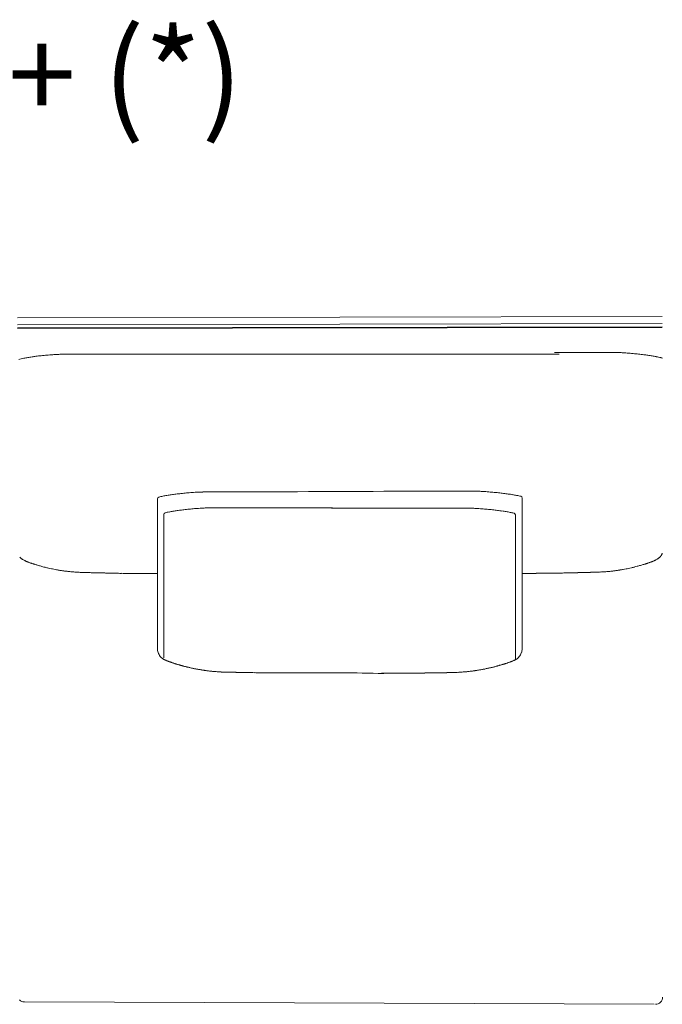
# Model space of a CAD drawing. Units: inches. Extents: x 4020 to 22667, y 2376 to 75557.
# Drawn here: x 12081 to 12993, y 34810 to 36207 of the extents above; entities that cross this region are included whole.
import ezdxf

# ---------------------------------------------------------------- set-up
doc = ezdxf.new("R2010")
doc.units = ezdxf.units.IN
doc.header["$MEASUREMENT"] = 0
doc.styles.add('PDF Arial', font='arial.ttf')

msp = doc.modelspace()

# ---------------------------------------------------------------- linework, layer by layer
at = {"lineweight": 13}
for p, q in [((12077.4, 35784), (12992.2, 35785.6)), ((12077.4, 35774), (12992.2, 35775.7)), ((12992.2, 35771.2), (12077.4, 35769.6)), ((12077.4, 35768.6), (12992.2, 35770.2)), ((12152.9, 35732.4), (12163.1, 35732.4)), ((12185.7, 35732.4), (12230.3, 35732.4)), ((12991, 35727.2), (12993, 35726.7)), ((12276.2, 35527), (12276.2, 35314.6)), ((12793.6, 35528.1), (12793.6, 35314.4)), ((12285.2, 35504.8), (12285.2, 35301.4)), ((12784.1, 35504.2), (12784.1, 35298.3)), ((12096.5, 35435.8), (12096.4, 35435.9)), ((12268.8, 35420.8), (12265, 35420.8)), ((12272.6, 35420.8), (12268.8, 35420.8)), ((12275.8, 35420.8), (12272.6, 35420.8)), ((12276.2, 35420.8), (12275.8, 35420.8)), ((12793.6, 35421.2), (12794.1, 35421.2)), ((12794.1, 35421.2), (12797.3, 35421.2)), ((12797.3, 35421.2), (12801, 35421.2)), ((12801, 35421.2), (12804.8, 35421.2)), ((12432.7, 35280.2), (12430.8, 35280.2)), ((12438.5, 35280.2), (12436.4, 35280.2)), ((12515.3, 35280), (12506.5, 35280)), ((12524, 35280), (12524.7, 35280)), ((12524.7, 35280), (12525.4, 35280)), ((12534.1, 35280), (12542.9, 35280)), ((12087.3, 34813.1), (12981.1, 34810.1))]:
    msp.add_line(p, q, dxfattribs=at)
for centre, radius, start, end in [((12127.6, 35515.6), 214.8, 101.0391, 102.9955), ((12145.7, 35417.7), 314.3, 99.8134, 100.8597), ((12141.6, 35424.3), 307.2, 98.126, 99.2651), ((12120.6, 35584), 146.2, 96.6267, 98.8046), ((12139.4, 35457.4), 274.1, 95.8982, 97.4902), ((12173.6, 35141.3), 592, 95.2761, 96.0428), ((12181, 35021), 712.5, 94.3068, 94.9773), ((12159.4, 35261.2), 471.4, 93.0205, 93.8812), ((12154.3, 35355.7), 376.7, 92.0248, 93.0089), ((12152.2, 35377.7), 354.7, 90.8073, 91.8115), ((12917.8, 35371.9), 362.8, 88.1998, 89.1815), ((12924.9, 35538.1), 196.5, 86.8544, 88.7404), ((12910.4, 35292.1), 442.9, 85.8042, 86.7205), ((12893.7, 35075.4), 660.2, 85.0143, 85.741), ((12896.7, 35143.6), 592, 83.9572, 84.7239), ((12905, 35235.1), 500.2, 82.9272, 83.8078), ((12947.2, 35552.9), 179.6, 80.0467, 82.0081), ((12933.6, 35471.2), 262.4, 78.9766, 80.2223), ((12946.8, 35536.1), 196.1, 76.9637, 79.1168), ((12313.1, 35377.8), 155.7, 100.8218, 102.9187), ((12316.9, 35366.7), 167.3, 99.3522, 101.3805), ((12343.4, 35219.3), 317, 98.6311, 99.756), ((12325.7, 35329.4), 205.5, 96.5129, 98.3499), ((12334.8, 35293.9), 241.9, 95.9956, 97.69), ((12367.4, 34983.7), 553.8, 95.1692, 95.9999), ((12345.2, 35242), 294.6, 93.8663, 95.4047), ((12351.5, 35188.6), 348.3, 92.9096, 94.303), ((12355.1, 35112.9), 424, 91.9699, 92.8777), ((12353.6, 35058.3), 478.6, 90.7127, 91.5675), ((12351.1, 35091.3), 445.5, 89.557, 90.443), ((12356, 34832), 704.8, 89.413, 90.1174), ((12408.4, 26275.4), 9261.4, 89.9677, 90.16193), ((11269.1, 317838.3), 282303.8, 270.232301, 270.28208), ((12696.8, 38951.7), 3413.7, 269.84, 270.16), ((12000.1, 209631.2), 174094.6, 270.232427, 270.235291), ((12716.2, 35094.7), 443.3, 89.2594, 90.1499), ((12720.8, 35298.6), 239.3, 88.0066, 89.7246), ((12723.5, 35325.9), 212, 86.6684, 88.484), ((12700.3, 34858.8), 679.7, 86.2892, 87.006), ((12697.7, 34943.7), 595.1, 84.7474, 85.5127), ((12726.5, 35230.8), 306.6, 83.6866, 85.1935), ((12733.1, 35279.7), 257.3, 82.3608, 83.9536), ((12740.8, 35313.1), 223.2, 81.4531, 83.1548), ((12750.7, 35365), 170.4, 80.0838, 82.1751), ((12757.9, 35386.3), 148.2, 76.8017, 79.1042), ((12791.2, 35528.2), 2.45, 357.8876, 77.4076), ((12375.9, 34920.4), 594.5, 94.1746, 94.9094), ((12374.9, 34885), 629.7, 93.111, 93.8556), ((12361.2, 35125.4), 389, 92.0569, 93.0047), ((12354.1, 35291.3), 222.9, 90.0002, 91.7717), ((12359.6, 35102.4), 411.8, 89.8444, 90.7684), ((12378.2, 38666.1), 3152, 269.8334, 270.1666), ((12549.4, -82489.3), 118003.1, 89.935839, 90.012832), ((12706.9, 34851.6), 662.2, 89.8802, 90.6054), ((12709.2, 35063.3), 450.4, 88.3843, 89.2654), ((12707.9, 35120.6), 393.3, 87.0118, 87.9544), ((12712.7, 35188.9), 324.8, 85.7948, 87.2386), ((12693.1, 34914.6), 599.8, 85.1132, 85.8449), ((12320.2, 35363.2), 147.8, 100.7368, 102.8895), ((12342.5, 35254.1), 259, 99.8382, 101.0925), ((12346.8, 35217.2), 296.1, 98.2686, 99.4299), ((12364.5, 35069.4), 445, 96.0948, 96.9785), ((12378.2, 34949.1), 566.1, 95.397, 96.181), ((12690.9, 34948.6), 566.1, 83.819, 84.603), ((12730.2, 35300), 212.5, 82.2736, 84.1345), ((12734.3, 35305.4), 206.6, 81.4366, 83.2055), ((12722.5, 35216.7), 296.1, 80.5701, 81.7314), ((12717.7, 35202.8), 310.6, 79.0732, 80.1257), ((12718.8, 35218), 295.5, 77.6487, 78.725), ((12977.8, 35454.5), 15.1, 307.3742, 311.2046), ((12978.6, 35455.1), 15.1, 307.3742, 311.2046), ((12987.8, 35450), 4.55, 326.078, 336.3004), ((12960.6, 35459.6), 33.4, 341.2864, 343.0758), ((12084.9, 35442.8), 1.58, 225.1621, 242.7832), ((12100.5, 35465.3), 28.9, 237.8542, 241.9183), ((12096.3, 35452.1), 15.2, 240.0373, 245.6005), ((12089.9, 35433.5), 4.47, 70.9244, 75.6771), ((12123.5, 35515.7), 84.3, 249.6689, 251.2578), ((12114.8, 35482.4), 50, 250.3217, 251.829), ((12092.6, 35401.1), 34.3, 70.6962, 73.8145), ((12096, 35382.9), 50.8, 72.5952, 75.514), ((12140.7, 35526.4), 99.5, 254.1047, 256.1781), ((13128.7, 34613.3), 835.4, 102.428, 102.7299), ((12902.1, 35629), 205.3, 283.1789, 284.4652), ((12922.6, 35554.8), 128.2, 283.903, 285.5272), ((12944.4, 35481.9), 52.2, 283.8295, 286.3727), ((13033.5, 35195.6), 247.6, 106.2398, 106.8743), ((12946.8, 35516.2), 84.3, 288.7422, 290.3311), ((12976.1, 35449.1), 11.2, 292.1861, 299.6984), ((12972.4, 35460.6), 23.2, 293.5168, 296.0335), ((12985.4, 35443.3), 1.58, 297.2168, 314.8379), ((12298.9, 36318.9), 907.9, 259.2174, 259.4842), ((12170, 35628.6), 205.7, 259.6743, 260.9691), ((12148.6, 35490.9), 66.3, 260.5788, 262.6894), ((12099.1, 35148.6), 279.6, 81.1096, 81.544), ((12149.1, 35468.1), 43.8, 260.998, 263.8127), ((12151.7, 35473.6), 49.6, 261.5528, 264.1971), ((12208.6, 35902.4), 482.1, 262.6247, 262.9267), ((12160.9, 35502.4), 79.2, 263.5267, 265.7199), ((12163.2, 35480.8), 57.9, 264.5515, 266.9127), ((12165, 35486.8), 64, 265.5842, 267.7802), ((12188, 36028.5), 606.2, 267.8359, 268.1214), ((12204.6, 36515.5), 1093.5, 268.0845, 268.2595), ((12176.9, 35485.5), 63.2, 267.2543, 269.607), ((12198.9, 35789), 367.1, 267.8848, 268.8606), ((12202.5, 35748.4), 326.6, 268.0918, 269.1138), ((11940.6, 25820.9), 9604.4, 88.43616, 88.46753), ((12013.9, 27334.4), 8089.4, 88.63083, 88.66279), ((12102, 30344.8), 5077.9, 88.7749, 88.813), ((12213.2, 35312.3), 109.2, 87.9117, 89.7014), ((12230.3, 35609.2), 188, 268.4087, 269.7725), ((12444.5, 49665.6), 14246.1, 269.13533, 269.15447), ((11946.4, -13983.5), 49405.3, 89.64081, 89.64745), ((12818.5, 35114.4), 306.9, 89.8221, 90.8897), ((12836.5, 35182.7), 238.8, 90.192, 91.4106), ((12841.2, 35208.9), 212.6, 90.2139, 91.4963), ((12845.7, 35233.6), 188, 90.2275, 91.5913), ((12848.4, 35557.3), 135.6, 270.2679, 271.8737), ((12852.3, 35531), 109.2, 270.2986, 272.0883), ((12855.8, 35511.6), 89.7, 270.3036, 272.3003), ((12858.8, 35528.8), 106.9, 270.3018, 272.1103), ((12883.3, 35099.8), 322.6, 90.8682, 91.9093), ((12792.4, 38207.4), 2786.4, 271.8981, 271.9631), ((12887.3, 35510.3), 87.7, 270.3611, 272.3347), ((12849.1, 37011.2), 1589.1, 271.788, 271.9072), ((12874.4, 36260.2), 837.6, 271.8934, 272.1024), ((12846.6, 36837.9), 1416, 272.3684, 272.4706), ((12907.3, 35496.3), 72.9, 274.0352, 276.2212), ((12908.6, 35510.2), 86.7, 274.3745, 276.3789), ((12912.1, 35497), 73.2, 274.7657, 276.9464), ((12929.9, 35356.4), 68.5, 95.368, 97.4895), ((12920.3, 35473.7), 49, 276.4852, 278.9585), ((12898, 35635.8), 212.6, 279.3216, 280.5945), ((12907.6, 35594.9), 170.7, 279.9398, 281.3587), ((12293.1, 35314.5), 16.9, 179.6865, 199.4913), ((12296.2, 35315.3), 20.1, 198.5502, 207.7694), ((12295.6, 35315.5), 19.6, 218.3368, 221.7237), ((12772.3, 35316.6), 22, 322.0614, 330.1969), ((12774.4, 35314.7), 19.2, 331.9392, 340.9563), ((12776.1, 35314.3), 17.6, 340.2887, 350.3585), ((12776.6, 35314.3), 17, 350.1912, 0.3931), ((12281.3, 35296.3), 4.52, 50.4338, 60.8055), ((12296.1, 35314.4), 18.4, 241.4777, 246.5156), ((12288.3, 35292.9), 4.47, 70.9244, 75.6771), ((12291.4, 35291.7), 4.47, 70.9244, 75.6771), ((12280.6, 35247.3), 50, 70.3217, 71.829), ((12282.3, 35238.2), 58, 71.349, 72.7127), ((12291.6, 35249.8), 44.2, 73.0681, 74.5535), ((12287.4, 35222.3), 71.8, 72.7092, 73.8923), ((12324, 35346), 57.2, 254.548, 255.7991), ((12741, 35359.5), 71.8, 286.1077, 287.2908), ((12764.3, 35310.7), 18.4, 284.4231, 288.6911), ((12779.4, 35291.7), 4.47, 104.3229, 109.0756), ((12777.9, 35300.7), 4.47, 284.3229, 289.0756), ((12781.5, 35292.5), 4.47, 104.3229, 109.0756), ((12773.7, 35314), 18.4, 293.4844, 298.5223), ((12789.2, 35296.4), 4.52, 119.1945, 129.5662), ((12775.5, 35314.2), 18, 317.8371, 321.6902), ((12328.3, 35335.4), 48.1, 255.0637, 257.3731), ((12385.2, 35570), 289.5, 257.6537, 258.1568), ((12339.5, 35346.5), 61.4, 257.1083, 259.2075), ((12279.7, 34978.8), 311.1, 79.6231, 80.0684), ((12329.7, 35244.9), 40.3, 78.5867, 81.5121), ((12323.4, 35181.5), 103.9, 80.4218, 81.1561), ((12349.4, 35311.9), 29, 260.4912, 264.1752), ((12426.1, 36637), 1357.1, 267.4934, 267.5985), ((12395.3, 35930.1), 649.4, 267.7014, 267.9491), ((12383, 35248.2), 32.7, 87.2673, 90.5709), ((12397.6, 35162.1), 118.5, 87.9952, 89.7133), ((12417.3, 35448), 167.7, 268.7964, 270.2407), ((12422.3, 35153.4), 126.8, 88.6175, 90.27), ((12449.3, 35512.2), 232.1, 268.9769, 270.2046), ((12474.2, 35689.7), 409.6, 269.2299, 270.154), ((12488.7, 35817.1), 537.1, 269.3275, 270.1345), ((13234.6, -136690.1), 171971.6, 90.233374, 90.236261), ((12595.1, 35691.4), 411.8, 269.8444, 270.7684), ((12608.4, 35638.1), 358.4, 269.8354, 270.8232), ((12627.8, 35103.5), 176.2, 89.7652, 91.174), ((12647.1, 35154.2), 125.6, 89.7219, 91.3906), ((12648.4, 35414.1), 134.3, 269.7374, 271.3436), ((12652.2, 35444.7), 164.9, 269.7573, 271.2138), ((12493, 54730.8), 19451.6, 270.47937, 270.49172), ((12686.5, 35245.8), 34.5, 89.47, 92.6518), ((12689, 35315), 34.5, 269.47, 272.6518), ((12662, 36254.5), 974.5, 272.0922, 272.2573), ((12643.5, 36636.6), 1357.1, 272.4015, 272.5066), ((12699.4, 35360.8), 80.1, 272.4451, 274.5335), ((12702.2, 35364.9), 84, 272.3869, 274.4259), ((12784.4, 34303), 981.1, 94.2611, 94.4254), ((12714.7, 35313.1), 31.2, 273.9303, 277.2684), ((12713.7, 35331.5), 49.6, 275.8029, 278.4472), ((12748.1, 35123.1), 161.4, 97.6698, 98.2171), ((12742.1, 35196.2), 88.3, 99.3185, 100.1367), ((12712.1, 35394.5), 112.3, 278.6241, 279.3212), ((12726, 35323.8), 40.3, 278.4879, 281.4133), ((12730.3, 35311.9), 27.9, 277.6689, 282.6397), ((12715.1, 35401.9), 119.1, 281.1765, 281.9437), ((12734.5, 35316.6), 31.7, 279.5069, 283.113), ((12732.7, 35335), 50, 280.3509, 282.9677), ((12684.5, 35569.6), 289.5, 281.8432, 282.3463), ((12694.9, 35515.3), 234.3, 282.7049, 283.2843), ((12719.5, 35410.5), 126.6, 283.3555, 284.1661), ((12087.3, 34823), 9.86, 224.7928, 270.2143), ((12983, 34819.8), 10, 270.142, 0.2211)]:
    msp.add_arc(centre, radius, start, end, dxfattribs=at)
for points in [[(12147.2, 35732.4), (12149.1, 35732.4), (12151, 35732.4), (12152.9, 35732.4)], [(12163.1, 35732.4), (12170.6, 35732.4), (12178.2, 35732.4), (12185.7, 35732.4)], [(12230.3, 35732.4), (12328.5, 35732.4), (12748, 35732.2), (12846.2, 35732.2)], [(12884.4, 35734.7), (12869.5, 35734.7), (12854.5, 35734.7), (12839.6, 35734.7)], [(12907, 35734.7), (12899.5, 35734.7), (12891.9, 35734.7), (12884.4, 35734.7)], [(12917.3, 35734.7), (12913.9, 35734.7), (12910.5, 35734.7), (12907, 35734.7)], [(12923, 35734.7), (12921.1, 35734.7), (12919.2, 35734.7), (12917.3, 35734.7)], [(12972.1, 35730.7), (12970.3, 35731), (12968.5, 35731.2), (12966.6, 35731.5)], [(12991, 35727.2), (12990.6, 35727.3), (12990.2, 35727.4), (12989.8, 35727.5)], [(12278.1, 35529.5), (12277, 35529.2), (12276.2, 35528.2), (12276.2, 35527)], [(12278.1, 35529.5), (12278.2, 35529.5), (12278.3, 35529.5), (12278.3, 35529.5)], [(12363.2, 35536.8), (12369.6, 35536.8), (12376, 35536.8), (12382.3, 35536.8)], [(12687.3, 35537.9), (12676.8, 35537.9), (12666.3, 35537.9), (12655.8, 35537.9)], [(12785.9, 35531.8), (12783.9, 35532.2), (12782, 35532.5), (12780.1, 35532.9)], [(12791.7, 35530.6), (12791.7, 35530.6), (12791.6, 35530.6), (12791.5, 35530.6)], [(12360.7, 35514.2), (12363.5, 35514.2), (12366.3, 35514.2), (12369.1, 35514.2)], [(12387.4, 35514.2), (12397.5, 35514.2), (12407.6, 35514.2), (12417.7, 35514.2)], [(12417.7, 35514.2), (12453.3, 35514.2), (12488.9, 35514.2), (12524.6, 35514.2)], [(12700, 35513.7), (12693.8, 35513.7), (12687.7, 35513.7), (12681.6, 35513.7)], [(12715, 35513.7), (12712.8, 35513.7), (12710.6, 35513.7), (12708.3, 35513.7)], [(12287.1, 35507.2), (12286, 35506.9), (12285.2, 35505.9), (12285.2, 35504.8)], [(12287.1, 35507.2), (12287.1, 35507.2), (12287.2, 35507.2), (12287.2, 35507.2)], [(12304.2, 35510.3), (12306.3, 35510.6), (12308.4, 35510.8), (12310.5, 35511.1)], [(12782.2, 35506.6), (12782.1, 35506.6), (12782.1, 35506.6), (12782, 35506.7)], [(12784.1, 35504.2), (12784.1, 35505.3), (12783.3, 35506.3), (12782.2, 35506.6)], [(12080.7, 35444.3), (12080.9, 35444.1), (12081.1, 35443.9), (12081.3, 35443.8)], [(12081.3, 35443.8), (12081.4, 35443.7), (12081.4, 35443.6), (12081.5, 35443.5)], [(12081.5, 35443.5), (12081.6, 35443.4), (12081.8, 35443.3), (12081.9, 35443.2)], [(12081.9, 35443.2), (12082.1, 35443), (12082.4, 35442.8), (12082.6, 35442.6)], [(12988.8, 35444), (12988.7, 35443.9), (12988.6, 35443.8), (12988.5, 35443.7)], [(12989.1, 35444.3), (12989, 35444.2), (12988.9, 35444.1), (12988.8, 35444)], [(12989.7, 35444.9), (12989.5, 35444.7), (12989.3, 35444.5), (12989.1, 35444.3)], [(12990.2, 35445.5), (12990, 35445.3), (12989.9, 35445.1), (12989.7, 35444.9)], [(12990.7, 35446.1), (12990.5, 35445.9), (12990.4, 35445.7), (12990.2, 35445.5)], [(12990.9, 35446.4), (12990.8, 35446.3), (12990.8, 35446.2), (12990.7, 35446.1)], [(12991.2, 35446.7), (12991.1, 35446.6), (12991, 35446.5), (12990.9, 35446.4)], [(12991.6, 35447.4), (12991.5, 35447.2), (12991.3, 35447), (12991.2, 35446.7)], [(12992.3, 35448.8), (12992.2, 35448.6), (12992.1, 35448.3), (12992, 35448.1)], [(12082.6, 35442.6), (12082.9, 35442.3), (12083.1, 35442.1), (12083.4, 35441.9)], [(12083.4, 35441.9), (12083.5, 35441.8), (12083.7, 35441.7), (12083.8, 35441.6)], [(12084.2, 35441.4), (12084.3, 35441.2), (12084.5, 35441.1), (12084.6, 35441.1)], [(12084.6, 35441.1), (12084.8, 35441), (12084.9, 35440.9), (12085.1, 35440.8)], [(12086.8, 35439.8), (12087.2, 35439.6), (12087.4, 35439.5), (12087.8, 35439.3)], [(12087.8, 35439.3), (12088.1, 35439.2), (12088.4, 35439), (12088.7, 35438.9)], [(12090.3, 35438.1), (12090.2, 35438.2), (12090.1, 35438.2), (12090, 35438.2)], [(12090.7, 35438), (12090.6, 35438), (12090.5, 35438), (12090.3, 35438.1)], [(12091, 35437.8), (12090.9, 35437.9), (12090.8, 35437.9), (12090.7, 35438)], [(12091.7, 35437.6), (12091.6, 35437.6), (12091.4, 35437.7), (12091.3, 35437.7)], [(12092, 35437.5), (12091.9, 35437.5), (12091.8, 35437.6), (12091.7, 35437.6)], [(12092.3, 35437.4), (12092.2, 35437.4), (12092.1, 35437.4), (12092, 35437.5)], [(12092.6, 35437.2), (12092.5, 35437.3), (12092.4, 35437.3), (12092.3, 35437.4)], [(12092.9, 35437.1), (12092.8, 35437.2), (12092.7, 35437.2), (12092.6, 35437.2)], [(12093.3, 35437), (12093.2, 35437), (12093, 35437.1), (12092.9, 35437.1)], [(12093.6, 35436.9), (12093.5, 35436.9), (12093.4, 35436.9), (12093.3, 35437)], [(12093.9, 35436.8), (12093.8, 35436.8), (12093.7, 35436.8), (12093.6, 35436.9)], [(12094.2, 35436.7), (12094.1, 35436.7), (12094, 35436.7), (12093.9, 35436.8)], [(12096.5, 35435.8), (12096.3, 35435.9), (12096.1, 35436), (12095.8, 35436.1)], [(12098, 35435.3), (12097.5, 35435.5), (12097, 35435.7), (12096.5, 35435.8)], [(12100.2, 35434.6), (12099.9, 35434.7), (12099.5, 35434.8), (12099.2, 35434.9)], [(12101.2, 35434.3), (12100.9, 35434.4), (12100.5, 35434.5), (12100.2, 35434.6)], [(12102.1, 35434), (12101.8, 35434.1), (12101.5, 35434.2), (12101.2, 35434.3)], [(12106.1, 35432.8), (12105.3, 35433), (12104.6, 35433.2), (12103.9, 35433.4)], [(12108.7, 35432), (12107.8, 35432.3), (12106.9, 35432.5), (12106.1, 35432.8)], [(12113.4, 35430.7), (12112.7, 35430.9), (12111.9, 35431.1), (12111.2, 35431.3)], [(12121.4, 35428.7), (12119.9, 35429.1), (12118.4, 35429.5), (12116.9, 35429.8)], [(12959.1, 35431.8), (12960, 35432), (12960.8, 35432.3), (12961.6, 35432.5)], [(12964.2, 35433.3), (12965, 35433.5), (12965.7, 35433.7), (12966.4, 35433.9)], [(12966.4, 35433.9), (12967, 35434.1), (12967.6, 35434.3), (12968.2, 35434.5)], [(12968.2, 35434.5), (12968.5, 35434.6), (12968.8, 35434.7), (12969.1, 35434.8)], [(12969.1, 35434.8), (12969.5, 35434.9), (12969.8, 35435), (12970.1, 35435.1)], [(12970.1, 35435.1), (12970.4, 35435.2), (12970.8, 35435.3), (12971.1, 35435.4)], [(12971.1, 35435.4), (12971.5, 35435.6), (12971.9, 35435.7), (12972.3, 35435.8)], [(12972.3, 35435.8), (12972.8, 35436), (12973.3, 35436.2), (12973.8, 35436.3)], [(12973.8, 35436.3), (12974.1, 35436.4), (12974.3, 35436.5), (12974.5, 35436.6)], [(12973.8, 35436.3), (12973.8, 35436.3), (12973.9, 35436.3), (12973.9, 35436.4)], [(12976.1, 35437.2), (12976.2, 35437.2), (12976.3, 35437.2), (12976.4, 35437.3)], [(12976.4, 35437.3), (12976.5, 35437.3), (12976.6, 35437.3), (12976.7, 35437.4)], [(12976.7, 35437.4), (12976.9, 35437.4), (12977, 35437.4), (12977.1, 35437.5)], [(12977.1, 35437.5), (12977.2, 35437.6), (12977.3, 35437.6), (12977.4, 35437.6)], [(12977.4, 35437.6), (12977.5, 35437.7), (12977.6, 35437.7), (12977.7, 35437.7)], [(12977.7, 35437.7), (12977.8, 35437.8), (12977.9, 35437.8), (12978, 35437.9)], [(12978, 35437.9), (12978.1, 35437.9), (12978.2, 35437.9), (12978.3, 35438)], [(12978.3, 35438), (12978.5, 35438), (12978.6, 35438), (12978.7, 35438.1)], [(12978.7, 35438.1), (12978.8, 35438.2), (12978.9, 35438.2), (12979, 35438.2)], [(12979, 35438.2), (12979.1, 35438.3), (12979.2, 35438.3), (12979.3, 35438.4)], [(12979.3, 35438.4), (12979.4, 35438.4), (12979.6, 35438.4), (12979.7, 35438.5)], [(12979.7, 35438.5), (12979.8, 35438.5), (12979.9, 35438.6), (12980, 35438.6)], [(12980, 35438.6), (12980.1, 35438.7), (12980.2, 35438.7), (12980.3, 35438.8)], [(12983.5, 35440.3), (12983.2, 35440.1), (12982.9, 35440), (12982.6, 35439.8)], [(12985.3, 35441.3), (12984.7, 35441), (12984.1, 35440.6), (12983.5, 35440.3)], [(12985.7, 35441.6), (12985.6, 35441.5), (12985.5, 35441.4), (12985.3, 35441.3)], [(12986.2, 35441.9), (12986, 35441.8), (12985.9, 35441.7), (12985.7, 35441.6)], [(12987, 35442.5), (12986.8, 35442.3), (12986.7, 35442.3), (12986.6, 35442.2)], [(12125.6, 35427.8), (12124.2, 35428.1), (12122.8, 35428.4), (12121.4, 35428.7)], [(12129, 35427.1), (12127.9, 35427.3), (12126.8, 35427.5), (12125.6, 35427.8)], [(12152, 35423.7), (12151, 35423.8), (12150.1, 35423.8), (12149.2, 35423.9)], [(12157.7, 35423.2), (12156.8, 35423.2), (12155.9, 35423.3), (12155, 35423.4)], [(12165.1, 35422.7), (12164.2, 35422.7), (12163.4, 35422.8), (12162.5, 35422.8)], [(12173.9, 35422.5), (12173.1, 35422.5), (12172.2, 35422.5), (12171.4, 35422.5)], [(12179.2, 35422.3), (12178.3, 35422.3), (12177.4, 35422.4), (12176.5, 35422.4)], [(12182.2, 35422.2), (12181.2, 35422.2), (12180.2, 35422.2), (12179.2, 35422.3)], [(12185.4, 35422.1), (12184.3, 35422.2), (12183.3, 35422.2), (12182.2, 35422.2)], [(12213.7, 35421.4), (12212.7, 35421.5), (12211.6, 35421.5), (12210.6, 35421.5)], [(12220.9, 35421.3), (12219.7, 35421.3), (12218.4, 35421.3), (12217.1, 35421.4)], [(12225.1, 35421.2), (12223.7, 35421.2), (12222.3, 35421.2), (12220.9, 35421.3)], [(12239.3, 35421), (12237.7, 35421), (12236, 35421), (12234.3, 35421.1)], [(12244.8, 35420.9), (12243, 35421), (12241.1, 35421), (12239.3, 35421)], [(12250.4, 35420.9), (12248.5, 35420.9), (12246.6, 35420.9), (12244.8, 35420.9)], [(12261.5, 35420.8), (12259.7, 35420.8), (12257.9, 35420.9), (12256.1, 35420.9)], [(12265, 35420.8), (12263.9, 35420.8), (12262.7, 35420.8), (12261.5, 35420.8)], [(12804.8, 35421.2), (12806, 35421.2), (12807.2, 35421.2), (12808.4, 35421.2)], [(12808.4, 35421.2), (12810.2, 35421.2), (12812, 35421.2), (12813.8, 35421.2)], [(12819.5, 35421.3), (12821.4, 35421.3), (12823.3, 35421.3), (12825.2, 35421.4)], [(12825.2, 35421.4), (12827, 35421.4), (12828.8, 35421.4), (12830.6, 35421.4)], [(12844.9, 35421.6), (12846.3, 35421.6), (12847.7, 35421.7), (12849.1, 35421.7)], [(12862.8, 35422), (12864.3, 35422), (12865.8, 35422.1), (12867.3, 35422.1)], [(12867.3, 35422.1), (12869.1, 35422.1), (12870.8, 35422.2), (12872.6, 35422.2)], [(12878.4, 35422.4), (12880.5, 35422.4), (12882.6, 35422.5), (12884.7, 35422.5)], [(12890.9, 35422.7), (12891.8, 35422.7), (12892.7, 35422.7), (12893.6, 35422.8)], [(12893.6, 35422.8), (12894.5, 35422.8), (12895.4, 35422.8), (12896.2, 35422.8)], [(12896.2, 35422.8), (12897.1, 35422.9), (12897.9, 35422.9), (12898.7, 35422.9)], [(12907.6, 35423.2), (12908.4, 35423.3), (12909.2, 35423.3), (12910.1, 35423.4)], [(12910.1, 35423.4), (12910.8, 35423.5), (12911.7, 35423.5), (12912.4, 35423.6)], [(12923.5, 35424.7), (12924.3, 35424.8), (12925, 35424.9), (12925.8, 35425)], [(12927.9, 35425.3), (12928.6, 35425.4), (12929.3, 35425.5), (12930, 35425.6)], [(12930, 35425.6), (12930.8, 35425.7), (12931.6, 35425.8), (12932.4, 35425.9)], [(12941.2, 35427.5), (12942.4, 35427.7), (12943.5, 35428), (12944.6, 35428.2)], [(12278.4, 35305.9), (12278.9, 35305), (12279.5, 35304.2), (12280.2, 35303.3)], [(12280.9, 35302.5), (12281.2, 35302.2), (12281.5, 35301.9), (12281.8, 35301.6)], [(12281.8, 35301.6), (12281.9, 35301.5), (12282.1, 35301.3), (12282.2, 35301.2)], [(12282.2, 35301.2), (12282.4, 35301), (12282.7, 35300.9), (12282.9, 35300.7)], [(12282.9, 35300.7), (12283.1, 35300.5), (12283.3, 35300.4), (12283.5, 35300.3)], [(12284.2, 35299.8), (12284.4, 35299.6), (12284.7, 35299.5), (12284.9, 35299.4)], [(12284.9, 35299.4), (12285.1, 35299.3), (12285.3, 35299.2), (12285.5, 35299)], [(12285.5, 35299), (12285.7, 35298.9), (12285.9, 35298.8), (12286.1, 35298.7)], [(12286.1, 35298.7), (12286.2, 35298.7), (12286.3, 35298.7), (12286.4, 35298.6)], [(12286.4, 35298.6), (12286.5, 35298.5), (12286.6, 35298.5), (12286.7, 35298.4)], [(12286.7, 35298.4), (12286.8, 35298.4), (12287, 35298.4), (12287.1, 35298.3)], [(12287.1, 35298.3), (12287.1, 35298.3), (12287.2, 35298.2), (12287.3, 35298.2)], [(12288.8, 35297.5), (12288.9, 35297.4), (12289, 35297.4), (12289.2, 35297.3)], [(12289.1, 35297.3), (12289, 35297.4), (12288.9, 35297.4), (12288.8, 35297.5)], [(12289.4, 35297.2), (12289.3, 35297.2), (12289.2, 35297.3), (12289.1, 35297.3)], [(12289.2, 35297.3), (12289.3, 35297.3), (12289.4, 35297.2), (12289.5, 35297.2)], [(12289.5, 35297.2), (12289.8, 35297.1), (12290, 35297), (12290.3, 35296.9)], [(12290.1, 35296.9), (12290, 35297), (12289.9, 35297), (12289.8, 35297.1)], [(12290.5, 35296.8), (12290.4, 35296.9), (12290.3, 35296.9), (12290.1, 35296.9)], [(12290.8, 35296.7), (12290.7, 35296.7), (12290.6, 35296.8), (12290.5, 35296.8)], [(12291.1, 35296.6), (12291, 35296.6), (12290.9, 35296.7), (12290.8, 35296.7)], [(12291.5, 35296.5), (12291.4, 35296.5), (12291.3, 35296.5), (12291.1, 35296.6)], [(12291.8, 35296.3), (12291.7, 35296.3), (12291.6, 35296.4), (12291.5, 35296.5)], [(12292.1, 35296.2), (12292, 35296.2), (12291.9, 35296.3), (12291.8, 35296.3)], [(12292.5, 35296.1), (12292.4, 35296.1), (12292.2, 35296.2), (12292.1, 35296.2)], [(12293.1, 35295.8), (12293, 35295.9), (12292.9, 35295.9), (12292.8, 35296)], [(12293.5, 35295.7), (12293.3, 35295.7), (12293.2, 35295.8), (12293.1, 35295.8)], [(12294.8, 35295.2), (12294.4, 35295.4), (12293.9, 35295.6), (12293.5, 35295.7)], [(12296.2, 35294.7), (12295.7, 35294.9), (12295.3, 35295.1), (12294.8, 35295.2)], [(12297.9, 35294.2), (12297.7, 35294.3), (12297.6, 35294.3), (12297.4, 35294.3)], [(12299.5, 35293.6), (12299, 35293.8), (12298.4, 35294), (12297.9, 35294.2)], [(12301.8, 35292.9), (12301.5, 35293), (12301.2, 35293.1), (12300.8, 35293.2)], [(12302.5, 35292.7), (12302.3, 35292.8), (12302, 35292.9), (12301.8, 35292.9)], [(12303.4, 35292.4), (12303.1, 35292.5), (12302.8, 35292.6), (12302.5, 35292.7)], [(12305.8, 35291.7), (12305.4, 35291.8), (12304.9, 35292), (12304.5, 35292.1)], [(12307.3, 35291.3), (12306.8, 35291.4), (12306.3, 35291.6), (12305.8, 35291.7)], [(12310.9, 35290.3), (12310.6, 35290.3), (12310.3, 35290.5), (12310, 35290.5)], [(12312, 35290), (12311.6, 35290.1), (12311.2, 35290.2), (12310.9, 35290.3)], [(12313.7, 35289.5), (12313.2, 35289.7), (12312.6, 35289.8), (12312, 35290)], [(12315.9, 35289), (12315.2, 35289.1), (12314.4, 35289.3), (12313.7, 35289.5)], [(12756, 35289.1), (12756.6, 35289.2), (12757.2, 35289.4), (12757.7, 35289.6)], [(12757.7, 35289.6), (12758.1, 35289.7), (12758.5, 35289.8), (12758.8, 35289.8)], [(12758.8, 35289.8), (12759.2, 35290), (12759.5, 35290), (12759.8, 35290.1)], [(12759.8, 35290.1), (12760.2, 35290.2), (12760.6, 35290.3), (12761, 35290.5)], [(12762.4, 35290.9), (12762.9, 35291), (12763.4, 35291.2), (12763.9, 35291.3)], [(12763.9, 35291.3), (12764.4, 35291.4), (12764.8, 35291.6), (12765.3, 35291.7)], [(12765.3, 35291.7), (12765.7, 35291.8), (12766, 35291.9), (12766.4, 35292)], [(12766.4, 35292), (12766.7, 35292.2), (12767, 35292.2), (12767.3, 35292.3)], [(12767.3, 35292.3), (12767.5, 35292.4), (12767.7, 35292.5), (12768, 35292.5)], [(12768, 35292.5), (12768.3, 35292.7), (12768.6, 35292.8), (12768.9, 35292.9)], [(12770.2, 35293.3), (12770.8, 35293.4), (12771.4, 35293.6), (12771.9, 35293.8)], [(12771.9, 35293.8), (12772, 35293.9), (12772.2, 35293.9), (12772.3, 35294)], [(12772.3, 35294), (12772.8, 35294.1), (12773.2, 35294.3), (12773.6, 35294.4)], [(12773.6, 35294.4), (12774, 35294.5), (12774.5, 35294.7), (12775, 35294.9)], [(12775, 35294.9), (12775.4, 35295), (12775.9, 35295.2), (12776.3, 35295.4)], [(12776.3, 35295.4), (12776.4, 35295.4), (12776.6, 35295.4), (12776.7, 35295.5)], [(12776.7, 35295.5), (12776.8, 35295.5), (12776.9, 35295.5), (12777, 35295.6)], [(12777, 35295.6), (12777.1, 35295.6), (12777.2, 35295.7), (12777.3, 35295.7)], [(12777.3, 35295.7), (12777.4, 35295.7), (12777.6, 35295.8), (12777.7, 35295.8)], [(12777.7, 35295.8), (12777.8, 35295.9), (12777.9, 35295.9), (12778, 35296)], [(12778.3, 35296.1), (12778.4, 35296.1), (12778.5, 35296.2), (12778.7, 35296.2)], [(12778.7, 35296.2), (12778.8, 35296.2), (12778.9, 35296.3), (12779, 35296.3)], [(12779.3, 35296.5), (12779.4, 35296.5), (12779.5, 35296.6), (12779.6, 35296.6)], [(12780.3, 35296.8), (12780, 35296.7), (12779.8, 35296.6), (12779.5, 35296.5)], [(12779.6, 35296.6), (12779.8, 35296.6), (12779.9, 35296.7), (12780, 35296.7)], [(12780.6, 35296.9), (12780.5, 35296.9), (12780.4, 35296.8), (12780.3, 35296.8)], [(12780.4, 35296.8), (12780.5, 35296.9), (12780.6, 35296.9), (12780.7, 35297)], [(12781, 35297.1), (12780.9, 35297.1), (12780.8, 35297), (12780.6, 35296.9)], [(12780.7, 35297), (12780.8, 35297), (12780.9, 35297.1), (12781, 35297.1)], [(12782.7, 35297.9), (12782.7, 35297.9), (12782.6, 35297.9), (12782.5, 35297.8)], [(12783.1, 35298.1), (12782.9, 35298.1), (12782.8, 35298), (12782.7, 35297.9)], [(12783.4, 35298.2), (12783.3, 35298.2), (12783.2, 35298.2), (12783.1, 35298.1)], [(12783.7, 35298.4), (12783.6, 35298.3), (12783.5, 35298.3), (12783.4, 35298.2)], [(12784.3, 35298.7), (12784.1, 35298.6), (12783.9, 35298.5), (12783.7, 35298.4)], [(12784.9, 35299), (12784.7, 35298.9), (12784.5, 35298.8), (12784.3, 35298.7)], [(12785.6, 35299.5), (12785.4, 35299.3), (12785.2, 35299.2), (12784.9, 35299)], [(12786.3, 35299.9), (12786.1, 35299.8), (12785.8, 35299.6), (12785.6, 35299.5)], [(12787.6, 35300.9), (12787.4, 35300.7), (12787.2, 35300.5), (12787, 35300.4)], [(12788.1, 35301.2), (12787.9, 35301.1), (12787.7, 35301), (12787.6, 35300.9)], [(12788.9, 35302.1), (12788.6, 35301.8), (12788.3, 35301.5), (12788.1, 35301.2)], [(12319.3, 35288.1), (12318.8, 35288.2), (12318.2, 35288.4), (12317.7, 35288.5)], [(12321, 35287.7), (12320.4, 35287.9), (12319.8, 35288), (12319.3, 35288.1)], [(12323.3, 35287.2), (12322.5, 35287.4), (12321.8, 35287.5), (12321, 35287.7)], [(12329.9, 35285.8), (12329.3, 35285.9), (12328.6, 35286), (12328, 35286.2)], [(12331.5, 35285.5), (12331, 35285.6), (12330.5, 35285.7), (12329.9, 35285.8)], [(12333.3, 35285.2), (12332.7, 35285.3), (12332.1, 35285.4), (12331.5, 35285.5)], [(12339.4, 35284.1), (12338.8, 35284.2), (12338.3, 35284.3), (12337.7, 35284.4)], [(12341.9, 35283.7), (12341.5, 35283.8), (12341.1, 35283.8), (12340.7, 35283.9)], [(12343.1, 35283.6), (12342.7, 35283.6), (12342.3, 35283.7), (12341.9, 35283.7)], [(12344.6, 35283.3), (12344.1, 35283.4), (12343.6, 35283.5), (12343.1, 35283.6)], [(12348.7, 35282.8), (12348, 35282.9), (12347.2, 35283), (12346.5, 35283.1)], [(12351, 35282.6), (12350.2, 35282.6), (12349.5, 35282.7), (12348.7, 35282.8)], [(12352.8, 35282.4), (12352.2, 35282.4), (12351.6, 35282.5), (12351, 35282.6)], [(12354.3, 35282.2), (12353.8, 35282.2), (12353.3, 35282.3), (12352.8, 35282.4)], [(12355.7, 35282.1), (12355.2, 35282.1), (12354.8, 35282.2), (12354.3, 35282.2)], [(12358.1, 35281.9), (12357.3, 35281.9), (12356.5, 35282), (12355.7, 35282.1)], [(12360.9, 35281.6), (12360, 35281.7), (12359, 35281.8), (12358.1, 35281.9)], [(12363.8, 35281.4), (12362.8, 35281.5), (12361.9, 35281.6), (12360.9, 35281.6)], [(12366.8, 35281.3), (12365.8, 35281.3), (12364.8, 35281.4), (12363.8, 35281.4)], [(12373.3, 35281), (12372.9, 35281.1), (12372.4, 35281.1), (12372, 35281.1)], [(12374.4, 35281), (12374, 35281), (12373.6, 35281), (12373.3, 35281)], [(12375.2, 35281), (12375, 35281), (12374.7, 35281), (12374.4, 35281)], [(12376.2, 35281), (12375.8, 35281), (12375.6, 35281), (12375.2, 35281)], [(12377.4, 35281), (12377, 35281), (12376.6, 35281), (12376.2, 35281)], [(12378.9, 35280.9), (12378.4, 35280.9), (12377.9, 35280.9), (12377.4, 35281)], [(12380.8, 35280.9), (12380.2, 35280.9), (12379.5, 35280.9), (12378.9, 35280.9)], [(12382.7, 35280.8), (12382.1, 35280.9), (12381.4, 35280.9), (12380.8, 35280.9)], [(12386, 35280.8), (12385.5, 35280.8), (12385, 35280.8), (12384.6, 35280.8)], [(12387.2, 35280.8), (12386.8, 35280.8), (12386.4, 35280.8), (12386, 35280.8)], [(12388.6, 35280.7), (12388.1, 35280.7), (12387.7, 35280.7), (12387.2, 35280.8)], [(12390.1, 35280.7), (12389.6, 35280.7), (12389.1, 35280.7), (12388.6, 35280.7)], [(12391.6, 35280.6), (12391.1, 35280.7), (12390.5, 35280.7), (12390.1, 35280.7)], [(12393.2, 35280.6), (12392.7, 35280.6), (12392.1, 35280.6), (12391.6, 35280.6)], [(12395, 35280.6), (12394.4, 35280.6), (12393.8, 35280.6), (12393.2, 35280.6)], [(12398.2, 35280.5), (12397.1, 35280.5), (12396, 35280.6), (12395, 35280.6)], [(12405.6, 35280.4), (12404.3, 35280.4), (12403.1, 35280.5), (12401.8, 35280.5)], [(12409.6, 35280.4), (12408.2, 35280.4), (12406.9, 35280.4), (12405.6, 35280.4)], [(12413.7, 35280.3), (12412.4, 35280.3), (12411, 35280.4), (12409.6, 35280.4)], [(12421.7, 35280.3), (12420.5, 35280.3), (12419.2, 35280.3), (12418, 35280.3)], [(12428.4, 35280.2), (12427.4, 35280.2), (12426.3, 35280.2), (12425.4, 35280.2)], [(12430.8, 35280.2), (12430, 35280.2), (12429.2, 35280.2), (12428.4, 35280.2)], [(12434.4, 35280.2), (12433.8, 35280.2), (12433.3, 35280.2), (12432.7, 35280.2)], [(12436.4, 35280.2), (12435.7, 35280.2), (12435.1, 35280.2), (12434.4, 35280.2)], [(12440.9, 35280.2), (12440.1, 35280.2), (12439.3, 35280.2), (12438.5, 35280.2)], [(12445.2, 35280.2), (12443.8, 35280.2), (12442.3, 35280.2), (12440.9, 35280.2)], [(12455.8, 35280.2), (12453.9, 35280.2), (12452, 35280.2), (12450.2, 35280.2)], [(12461.9, 35280.1), (12459.9, 35280.1), (12457.8, 35280.2), (12455.8, 35280.2)], [(12468.7, 35280.1), (12466.4, 35280.1), (12464.2, 35280.1), (12461.9, 35280.1)], [(12482.4, 35280.1), (12480, 35280.1), (12477.7, 35280.1), (12475.3, 35280.1)], [(12498, 35280), (12495.3, 35280), (12492.6, 35280), (12490, 35280)], [(12506.5, 35280), (12503.6, 35280), (12500.8, 35280), (12498, 35280)], [(12524, 35280), (12521.1, 35280), (12518.2, 35280), (12515.3, 35280)], [(12542.9, 35280), (12545.8, 35280), (12548.6, 35280), (12551.4, 35280)], [(12551.4, 35280), (12554.1, 35280), (12594.8, 35279.2), (12597.5, 35279.2)], [(12600.6, 35279.7), (12602.9, 35279.7), (12605.1, 35279.7), (12607.4, 35279.7)], [(12613.6, 35279.7), (12615.5, 35279.7), (12617.3, 35279.7), (12619.2, 35279.7)], [(12619.2, 35279.7), (12620.8, 35279.7), (12622.5, 35279.7), (12624.2, 35279.7)], [(12628.5, 35279.7), (12629.3, 35279.7), (12630.1, 35279.7), (12630.9, 35279.7)], [(12630.9, 35279.7), (12631.6, 35279.7), (12632.3, 35279.7), (12633, 35279.7)], [(12633, 35279.7), (12633.7, 35279.7), (12634.3, 35279.7), (12635, 35279.7)], [(12635, 35279.7), (12635.6, 35279.7), (12636.1, 35279.8), (12636.7, 35279.8)], [(12636.7, 35279.8), (12637.3, 35279.8), (12637.9, 35279.8), (12638.6, 35279.8)], [(12638.6, 35279.8), (12639.4, 35279.8), (12640.2, 35279.8), (12641, 35279.8)], [(12641, 35279.8), (12642, 35279.8), (12643.1, 35279.8), (12644.1, 35279.8)], [(12659.9, 35279.9), (12661.2, 35279.9), (12662.6, 35279.9), (12663.9, 35280)], [(12663.9, 35280), (12665.2, 35280), (12666.4, 35280), (12667.7, 35280)], [(12667.7, 35280), (12668.9, 35280), (12670.1, 35280), (12671.3, 35280.1)], [(12671.3, 35280.1), (12672.4, 35280.1), (12673.5, 35280.1), (12674.6, 35280.2)], [(12674.6, 35280.2), (12675.1, 35280.2), (12675.7, 35280.2), (12676.3, 35280.2)], [(12676.3, 35280.2), (12676.8, 35280.2), (12677.4, 35280.2), (12677.9, 35280.2)], [(12677.9, 35280.2), (12678.4, 35280.2), (12679, 35280.2), (12679.5, 35280.2)], [(12679.5, 35280.2), (12680, 35280.2), (12680.5, 35280.3), (12680.9, 35280.3)], [(12680.9, 35280.3), (12681.4, 35280.3), (12681.8, 35280.3), (12682.3, 35280.3)], [(12682.3, 35280.3), (12682.7, 35280.3), (12683.1, 35280.3), (12683.5, 35280.3)], [(12683.5, 35280.3), (12684, 35280.3), (12684.5, 35280.3), (12684.9, 35280.3)], [(12686.8, 35280.4), (12687.5, 35280.4), (12688.1, 35280.4), (12688.7, 35280.4)], [(12690.6, 35280.5), (12691.1, 35280.5), (12691.7, 35280.5), (12692.2, 35280.5)], [(12692.2, 35280.5), (12692.6, 35280.5), (12693, 35280.5), (12693.4, 35280.5)], [(12693.4, 35280.5), (12693.7, 35280.5), (12694, 35280.5), (12694.3, 35280.5)], [(12694.3, 35280.5), (12694.6, 35280.5), (12694.9, 35280.6), (12695.2, 35280.6)], [(12695.2, 35280.6), (12695.5, 35280.6), (12695.9, 35280.6), (12696.3, 35280.6)], [(12696.3, 35280.6), (12696.7, 35280.6), (12697.1, 35280.6), (12697.5, 35280.6)], [(12711.5, 35281.4), (12712.3, 35281.5), (12713.1, 35281.5), (12713.9, 35281.6)], [(12713.9, 35281.6), (12714.4, 35281.6), (12714.9, 35281.7), (12715.3, 35281.7)], [(12715.3, 35281.7), (12715.8, 35281.8), (12716.4, 35281.9), (12716.9, 35281.9)], [(12720.9, 35282.4), (12721.7, 35282.5), (12722.4, 35282.6), (12723.2, 35282.6)], [(12723.2, 35282.6), (12723.8, 35282.7), (12724.4, 35282.8), (12725, 35282.9)], [(12727.8, 35283.3), (12728.2, 35283.3), (12728.6, 35283.4), (12728.9, 35283.5)], [(12730.3, 35283.7), (12730.8, 35283.8), (12731.4, 35283.8), (12732, 35284)], [(12736.4, 35284.7), (12737, 35284.8), (12737.6, 35284.9), (12738.2, 35285.1)], [(12750.5, 35287.7), (12751, 35287.8), (12751.4, 35287.9), (12751.9, 35288.1)], [(12751.9, 35288.1), (12752.6, 35288.2), (12753.2, 35288.4), (12753.9, 35288.5)], [(12753.9, 35288.5), (12754.6, 35288.7), (12755.3, 35288.9), (12756, 35289.1)]]:
    msp.add_open_spline(points, degree=3, dxfattribs=at)

# ---------------------------------------------------------------- texts
at = {"lineweight": 13, "style": 'PDF Arial'}
msp.add_text('SILRI321MT + (*)', height=127.109, dxfattribs=at).set_placement((11082.5, 36065))

doc.saveas('drawing.dxf')
